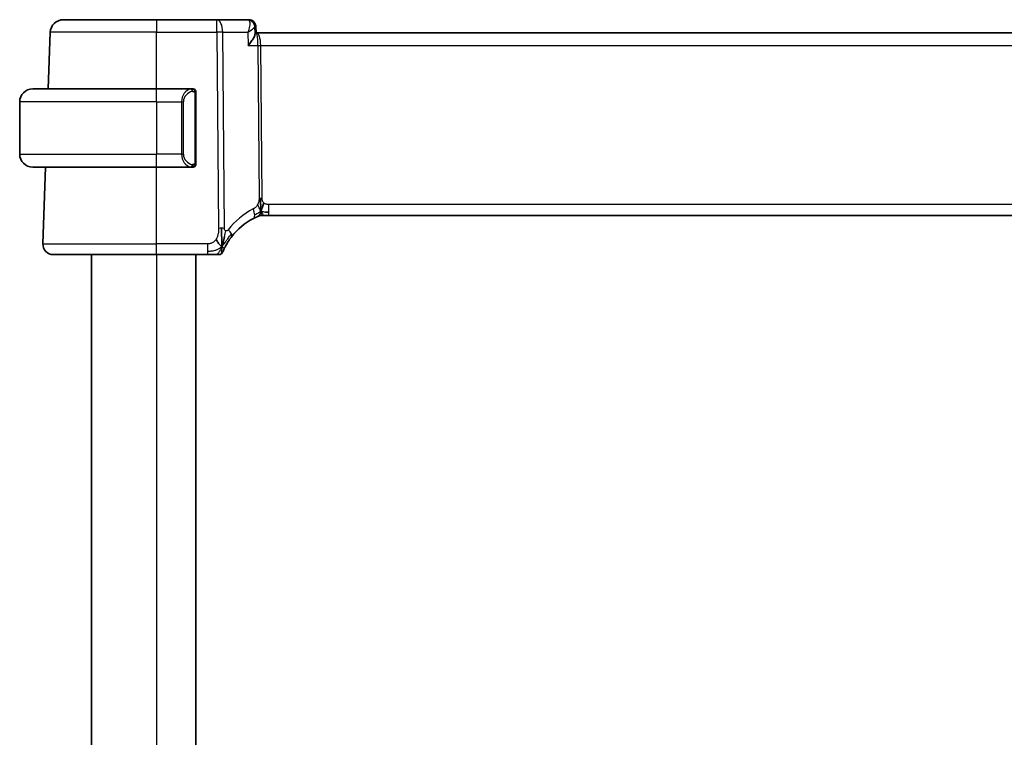
# Model space of a CAD drawing. Units: millimetres. Extents: x 29 to 3979, y 16 to 718.
# Drawn here: x 1547 to 1622, y 510 to 565 of the extents above; entities that cross this region are included whole.
import ezdxf

# ---------------------------------------------------------------- set-up
doc = ezdxf.new("R2010")
doc.units = ezdxf.units.MM
doc.header["$LTSCALE"] = 2
doc.layers.add('Visible (ISO)', color=7, linetype='Continuous', lineweight=35)
doc.layers.add('Visible Narrow (ISO)', color=7, linetype='Continuous', lineweight=25)

msp = doc.modelspace()

# ---------------------------------------------------------------- linework, layer by layer
at = {"layer": 'Visible (ISO)'}
for p, q in [((1550.189, 564.7385), (1557.3447, 564.7385)), ((1561.9684, 564.7385), (1557.3447, 564.7385)), ((1564.3311, 564.7385), (1561.9684, 564.7385)), ((1564.4257, 564.7385), (1564.3311, 564.7385)), ((1564.8662, 564.2096), (1564.8884, 563.6486)), ((1564.9608, 564.2133), (1564.9797, 563.7385)), ((1549.0382, 559.4385), (1549.1896, 563.7734)), ((1564.9766, 563.7385), (1564.8849, 563.7385)), ((1679.7128, 563.7385), (1564.9766, 563.7385)), ((1547.8447, 559.4385), (1557.3447, 559.4385)), ((1560.0483, 559.4385), (1557.3447, 559.4385)), ((1560.3447, 553.8127), (1560.3447, 559.0643)), ((1546.8447, 558.4385), (1546.8447, 554.4385)), ((1557.3447, 553.4385), (1547.8447, 553.4385)), ((1548.6236, 547.5664), (1548.8287, 553.4385)), ((1557.3447, 553.4385), (1560.0507, 553.4385)), ((1565.611, 549.7385), (1565.4693, 549.7385)), ((1565.9532, 549.7385), (1565.611, 549.7385)), ((1565.9532, 549.7385), (1678.7362, 549.7385)), ((1557.3447, 546.7385), (1549.4232, 546.7385)), ((1552.3447, 546.7385), (1552.3447, 472.7385)), ((1557.3447, 546.7385), (1561.2539, 546.7385)), ((1560.3447, 546.7385), (1560.3447, 472.7385))]:
    msp.add_line(p, q, dxfattribs=at)
for centre, radius, start, end in [((1550.189, 563.7385), 1, 90, 178), ((1547.8447, 558.4385), 1, 90, 180), ((1560.1447, 559.2385), 0.2, 45, 90), ((1560.1447, 559.2385), 0.2, 0, 45), ((1547.8447, 554.4385), 1, 180, 270), ((1560.1447, 553.6385), 0.2, 270, 315), ((1560.1447, 553.6385), 0.2, 315, 0), ((1565.4693, 548.9385), 0.8, 101.0548, 112.1096), ((1565.4693, 548.9385), 0.8, 90, 101.0548), ((1567.05, 545.0473), 5, 117.246405, 142.165282), ((1549.4232, 547.5385), 0.8, 178, 270), ((1562.1047, 547.0885), 0.35, 270, 303.785931), ((1562.1047, 547.0885), 0.35, 303.785931, 337.571862)]:
    msp.add_arc(centre, radius, start, end, dxfattribs=at)
msp.add_ellipse((1564.355, 564.226), major_axis=(0.3604, 0.3466), ratio=0.9543458, start_param=6.266744, end_param=6.2823523, dxfattribs=at)
for points, knots in [([(1564.3311, 564.7385), (1564.3865, 564.7385), (1564.4427, 564.7291), (1564.5488, 564.6937), (1564.5999, 564.6671), (1564.6702, 564.6156), (1564.6941, 564.5946), (1564.7155, 564.5723)], [0, 0, 0, 0, 0.017051013, 0.017051013, 0.034336765, 0.034336765, 0.044356515, 0.044356515, 0.044356515, 0.044356515]), ([(1564.4257, 564.7385), (1564.4812, 564.7385), (1564.5374, 564.729), (1564.6437, 564.6937), (1564.6948, 564.667), (1564.7638, 564.6165), (1564.7866, 564.5966), (1564.8071, 564.5756)], [0, 0, 0, 0, 0.017078106, 0.017078106, 0.034390039, 0.034390039, 0.043892747, 0.043892747, 0.043892747, 0.043892747]), ([(1564.7163, 564.5628), (1564.7606, 564.5152), (1564.7976, 564.4592), (1564.8489, 564.3402), (1564.8637, 564.2754), (1564.8662, 564.2132)], [0, 0, 0, 0, 0.020014945, 0.020014945, 0.040013534, 0.040013534, 0.040013534, 0.040013534]), ([(1564.8071, 564.5756), (1564.847, 564.5348), (1564.8806, 564.4866), (1564.9314, 564.3819), (1564.9486, 564.3239), (1564.9588, 564.2487), (1564.9604, 564.2308), (1564.9611, 564.213)], [0.000006002, 0.000006002, 0.000006002, 0.000006002, 0.01761399, 0.01761399, 0.035779286, 0.035779286, 0.041481309, 0.041481309, 0.041481309, 0.041481309]), ([(1564.3711, 562.7734), (1564.3721, 562.7745), (1564.373, 562.7756), (1564.4563, 562.8751), (1564.5335, 562.9728), (1564.6699, 563.1602), (1564.7305, 563.2514), (1564.8344, 563.436), (1564.8636, 563.511), (1564.8855, 563.5966), (1564.8894, 563.6246), (1564.8884, 563.6486)], [-0.00046308, -0.00046308, -0.00046308, -0.00046308, 0, 0, 0.04083631, 0.04083631, 0.08144378, 0.08144378, 0.12967457, 0.12967457, 0.15681329, 0.15681329, 0.15681329, 0.15681329]), ([(1560.0774, 559.4385), (1560.0719, 559.4385), (1560.067, 559.4385), (1560.0627, 559.4385), (1560.0576, 559.4385), (1560.0533, 559.4385), (1560.0507, 559.4385)], [0.74172688, 0.74172688, 0.74172688, 0.74172688, 0.86054632, 0.86054632, 0.86054632, 1, 1, 1, 1]), ([(1560.1447, 559.4385), (1560.1443, 559.4385), (1560.1437, 559.4385), (1560.1405, 559.4385), (1560.1384, 559.4385), (1560.1358, 559.4385), (1560.1325, 559.4385), (1560.1296, 559.4385), (1560.1263, 559.4385), (1560.1223, 559.4385), (1560.1185, 559.4385), (1560.1141, 559.4385), (1560.1093, 559.4385), (1560.1044, 559.4385), (1560.0991, 559.4385), (1560.0939, 559.4385), (1560.0882, 559.4385), (1560.0826, 559.4385), (1560.0774, 559.4385)], [0, 0, 0, 0, 0.19035453, 0.19035453, 0.19035453, 0.31386322, 0.31386322, 0.31386322, 0.42140608, 0.42140608, 0.42140608, 0.52396797, 0.52396797, 0.52396797, 0.62813475, 0.62813475, 0.62813475, 0.74172688, 0.74172688, 0.74172688, 0.74172688]), ([(1560.3447, 559.1922), (1560.3447, 559.198), (1560.3447, 559.2035), (1560.3447, 559.2084), (1560.3447, 559.2133), (1560.3447, 559.2177), (1560.3447, 559.2214), (1560.3447, 559.2251), (1560.3447, 559.2282), (1560.3447, 559.2306), (1560.3447, 559.233), (1560.3447, 559.2347), (1560.3447, 559.2359), (1560.3447, 559.2362), (1560.3447, 559.2364), (1560.3447, 559.2366), (1560.3447, 559.2374), (1560.3447, 559.2379), (1560.3447, 559.2381), (1560.3447, 559.2385), (1560.3447, 559.2385), (1560.3447, 559.2385)], [0.5, 0.5, 0.5, 0.5, 0.58502424, 0.58502424, 0.58502424, 0.66947181, 0.66947181, 0.66947181, 0.75324782, 0.75324782, 0.75324782, 0.83626522, 0.83626522, 0.83626522, 0.85443497, 0.85443497, 0.85443497, 0.91835525, 0.91835525, 0.91835525, 1, 1, 1, 1]), ([(1560.3447, 559.0643), (1560.3447, 559.07), (1560.3447, 559.0759), (1560.3447, 559.0819), (1560.3447, 559.0879), (1560.3447, 559.0941), (1560.3447, 559.1005), (1560.3447, 559.1068), (1560.3447, 559.1133), (1560.3447, 559.1198), (1560.3447, 559.1264), (1560.3447, 559.133), (1560.3447, 559.1395), (1560.3447, 559.146), (1560.3447, 559.1524), (1560.3447, 559.1584), (1560.3447, 559.1646), (1560.3447, 559.1705), (1560.3447, 559.1761), (1560.3447, 559.1818), (1560.3447, 559.1872), (1560.3447, 559.1922)], [0, 0, 0, 0, 0.07187067, 0.07187067, 0.07187067, 0.14250295, 0.14250295, 0.14250295, 0.21256871, 0.21256871, 0.21256871, 0.28268769, 0.28268769, 0.28268769, 0.35348445, 0.35348445, 0.35348445, 0.42564648, 0.42564648, 0.42564648, 0.5, 0.5, 0.5, 0.5]), ([(1560.0507, 553.4385), (1560.0522, 553.4385), (1560.0542, 553.4385), (1560.0565, 553.4385), (1560.062, 553.4385), (1560.0691, 553.4385), (1560.0774, 553.4385)], [0.00000016, 0.00000016, 0.00000016, 0.00000016, 0.07789573, 0.07789573, 0.07789573, 0.25827312, 0.25827312, 0.25827312, 0.25827312]), ([(1560.0774, 553.4385), (1560.0836, 553.4385), (1560.0903, 553.4385), (1560.0971, 553.4385), (1560.1033, 553.4385), (1560.1095, 553.4385), (1560.1149, 553.4385), (1560.1203, 553.4385), (1560.1249, 553.4385), (1560.1287, 553.4385), (1560.133, 553.4385), (1560.1364, 553.4385), (1560.1391, 553.4385), (1560.1432, 553.4385), (1560.1441, 553.4385), (1560.1447, 553.4385)], [0.25827312, 0.25827312, 0.25827312, 0.25827312, 0.39314391, 0.39314391, 0.39314391, 0.51690147, 0.51690147, 0.51690147, 0.64201572, 0.64201572, 0.64201572, 0.78266988, 0.78266988, 0.78266988, 1, 1, 1, 1]), ([(1560.3447, 553.6844), (1560.3447, 553.6963), (1560.3447, 553.7102), (1560.3447, 553.7249), (1560.3447, 553.7393), (1560.3447, 553.7545), (1560.3447, 553.7696), (1560.3447, 553.7714), (1560.3447, 553.7732), (1560.3447, 553.775), (1560.3447, 553.788), (1560.3447, 553.8008), (1560.3447, 553.8127)], [0.5, 0.5, 0.5, 0.5, 0.6699894, 0.6699894, 0.6699894, 0.83656608, 0.83656608, 0.83656608, 0.85622576, 0.85622576, 0.85622576, 1, 1, 1, 1]), ([(1560.3447, 553.6385), (1560.3447, 553.6385), (1560.3447, 553.6385), (1560.3447, 553.6391), (1560.3447, 553.6397), (1560.3447, 553.6409), (1560.3447, 553.6429), (1560.3447, 553.6449), (1560.3447, 553.6478), (1560.3447, 553.6515), (1560.3447, 553.6553), (1560.3447, 553.66), (1560.3447, 553.6654), (1560.3447, 553.671), (1560.3447, 553.6775), (1560.3447, 553.6844)], [0, 0, 0, 0, 0.10026775, 0.10026775, 0.10026775, 0.19847065, 0.19847065, 0.19847065, 0.29651622, 0.29651622, 0.29651622, 0.39628078, 0.39628078, 0.39628078, 0.5, 0.5, 0.5, 0.5]), ([(1565.3181, 550.7176), (1565.3173, 550.7433), (1565.3135, 550.8659), (1565.3129, 550.9783), (1565.3122, 551.0686)], [0.74691509, 0.74691509, 0.74691509, 0.74691509, 0.8, 1, 1, 1, 1]), ([(1565.331, 550.4298), (1565.3297, 550.4557), (1565.3253, 550.5411), (1565.3206, 550.6465), (1565.3181, 550.7176)], [0.52960233, 0.52960233, 0.52960233, 0.52960233, 0.6, 0.74691509, 0.74691509, 0.74691509, 0.74691509]), ([(1565.449, 550.3241), (1565.4561, 550.3479), (1565.4879, 550.4551), (1565.5297, 550.591), (1565.5687, 550.6979)], [0.56411398, 0.56411398, 0.56411398, 0.56411398, 0.66666667, 1, 1, 1, 1]), ([(1565.0641, 549.636), (1565.0812, 549.6434), (1565.0956, 549.6495), (1565.1081, 549.6548), (1565.1207, 549.6601), (1565.1314, 549.6645), (1565.1399, 549.6681), (1565.1483, 549.6716), (1565.1546, 549.6741), (1565.1589, 549.6759), (1565.1632, 549.6776), (1565.1655, 549.6786), (1565.1667, 549.6791), (1565.1673, 549.6793), (1565.1676, 549.6794), (1565.1678, 549.6795), (1565.1681, 549.6796), (1565.1681, 549.6796), (1565.1682, 549.6797)], [0.5, 0.5, 0.5, 0.5, 0.59966606, 0.59966606, 0.59966606, 0.69957337, 0.69957337, 0.69957337, 0.79952952, 0.79952952, 0.79952952, 0.89934113, 0.89934113, 0.89934113, 0.94170519, 0.94170519, 0.94170519, 1, 1, 1, 1]), ([(1564.761, 549.4926), (1564.7778, 549.5012), (1564.7955, 549.5103), (1564.8158, 549.5204), (1564.8361, 549.5305), (1564.8589, 549.5417), (1564.8811, 549.5524), (1564.9034, 549.5631), (1564.9251, 549.5734), (1564.9461, 549.5831), (1564.9671, 549.5929), (1564.9875, 549.6022), (1565.0075, 549.6111), (1565.0182, 549.6159), (1565.0287, 549.6205), (1565.0387, 549.6249), (1565.0476, 549.6288), (1565.0561, 549.6325), (1565.0641, 549.636)], [0, 0, 0, 0, 0.09997333, 0.09997333, 0.09997333, 0.1999122, 0.1999122, 0.1999122, 0.2998688, 0.2998688, 0.2998688, 0.39989541, 0.39989541, 0.39989541, 0.45324031, 0.45324031, 0.45324031, 0.5, 0.5, 0.5, 0.5]), ([(1562.4111, 547.5473), (1562.4227, 547.5842), (1562.4691, 547.7398), (1562.5226, 547.951), (1562.5584, 548.1112)], [0.22003409, 0.22003409, 0.22003409, 0.22003409, 0.33333333, 0.66666667, 0.66666667, 0.66666667, 0.66666667]), ([(1562.5892, 547.3058), (1562.6107, 547.3484), (1562.6345, 547.3938), (1562.6601, 547.4408), (1562.6856, 547.4874), (1562.7128, 547.5356), (1562.7412, 547.5838), (1562.7695, 547.6319), (1562.7989, 547.68), (1562.8289, 547.7272), (1562.8588, 547.7744), (1562.8893, 547.8206), (1562.9197, 547.8652), (1562.9389, 547.8933), (1562.958, 547.9208), (1562.9771, 547.9475), (1562.9884, 547.9634), (1562.9997, 547.9791), (1563.011, 547.9945), (1563.0412, 548.036), (1563.0712, 548.0757), (1563.1011, 548.1143)], [0.5, 0.5, 0.5, 0.5, 0.58385269, 0.58385269, 0.58385269, 0.6671596, 0.6671596, 0.6671596, 0.75020533, 0.75020533, 0.75020533, 0.83326567, 0.83326567, 0.83326567, 0.88551101, 0.88551101, 0.88551101, 0.91658559, 0.91658559, 0.91658559, 1, 1, 1, 1]), ([(1561.2539, 546.7385), (1561.2878, 546.7385), (1561.3222, 546.7385), (1561.3578, 546.7385), (1561.3934, 546.7385), (1561.4304, 546.7385), (1561.4672, 546.7385), (1561.5041, 546.7385), (1561.5409, 546.7385), (1561.5776, 546.7385), (1561.6142, 546.7385), (1561.6507, 546.7385), (1561.6864, 546.7385), (1561.722, 546.7385), (1561.7569, 546.7385), (1561.7898, 546.7385), (1561.8226, 546.7385), (1561.8536, 546.7385), (1561.8822, 546.7385)], [0, 0, 0, 0, 0.08333268, 0.08333268, 0.08333268, 0.16666459, 0.16666459, 0.16666459, 0.24999649, 0.24999649, 0.24999649, 0.33332917, 0.33332917, 0.33332917, 0.41666342, 0.41666342, 0.41666342, 0.5, 0.5, 0.5, 0.5]), ([(1561.8822, 546.7385), (1561.9109, 546.7385), (1561.9374, 546.7385), (1561.961, 546.7385), (1561.9847, 546.7385), (1562.0055, 546.7385), (1562.0232, 546.7385), (1562.0408, 546.7385), (1562.0552, 546.7385), (1562.0666, 546.7385), (1562.078, 546.7385), (1562.0863, 546.7385), (1562.0922, 546.7385), (1562.098, 546.7385), (1562.1014, 546.7385), (1562.103, 546.7385), (1562.1041, 546.7385), (1562.1045, 546.7385), (1562.1046, 546.7385), (1562.1047, 546.7385), (1562.1047, 546.7385), (1562.1047, 546.7385)], [0.5, 0.5, 0.5, 0.5, 0.583299, 0.583299, 0.583299, 0.66655943, 0.66655943, 0.66655943, 0.74982748, 0.74982748, 0.74982748, 0.83314941, 0.83314941, 0.83314941, 0.91657177, 0.91657177, 0.91657177, 0.96860584, 0.96860584, 0.96860584, 1, 1, 1, 1]), ([(1562.4283, 546.9549), (1562.4283, 546.955), (1562.4283, 546.955), (1562.4294, 546.9578), (1562.4306, 546.9606), (1562.4329, 546.9662), (1562.437, 546.976), (1562.4411, 546.9858), (1562.447, 546.9998), (1562.455, 547.0186), (1562.4631, 547.0373), (1562.4733, 547.0608), (1562.4859, 547.0889), (1562.4984, 547.1171), (1562.5134, 547.1498), (1562.5307, 547.1863), (1562.5326, 547.1903), (1562.5345, 547.1944), (1562.5365, 547.1985), (1562.5524, 547.2318), (1562.57, 547.2679), (1562.5892, 547.3058)], [0, 0, 0, 0, 0.08326641, 0.08326641, 0.08326641, 0.16653292, 0.16653292, 0.16653292, 0.24979937, 0.24979937, 0.24979937, 0.33306561, 0.33306561, 0.33306561, 0.41633148, 0.41633148, 0.41633148, 0.42548, 0.42548, 0.42548, 0.5, 0.5, 0.5, 0.5])]:
    msp.add_open_spline(points, degree=3, knots=knots, dxfattribs=at)
for points in [[(1564.8662, 564.2133), (1564.8662, 564.2133), (1564.8662, 564.2133), (1564.8662, 564.2133)], [(1565.6914, 549.9964), (1565.764, 549.9873), (1565.8517, 549.9828), (1565.9532, 549.9828)], [(1562.3442, 547.3532), (1562.3453, 547.4136), (1562.346, 547.5456), (1562.342, 547.8053), (1562.3263, 548.2625), (1562.3232, 548.5884), (1562.3218, 548.7488)], [(1562.3442, 547.3532), (1562.3117, 547.3758), (1562.2416, 547.4289), (1562.1081, 547.562), (1561.9774, 547.7722), (1561.8988, 547.8972)], [(1562.3442, 547.3532), (1562.367, 547.4134), (1562.3887, 547.4756), (1562.4111, 547.5473)]]:
    msp.add_open_spline(points, degree=3, dxfattribs=at)
at = {"layer": 'Visible Narrow (ISO)'}
for p, q in [((1557.3447, 564.7385), (1557.3447, 563.7734)), ((1561.9684, 563.7734), (1561.9684, 564.7385)), ((1564.8626, 564.2559), (1564.9147, 564.2559)), ((1564.9385, 564.2437), (1564.9585, 563.7385)), ((1557.3447, 563.7734), (1549.1896, 563.7734)), ((1557.3447, 563.7734), (1561.9684, 563.7734)), ((1557.3447, 559.4385), (1557.3447, 563.7734)), ((1561.9684, 563.7734), (1562.0922, 548.7479)), ((1562.5392, 548.7479), (1562.4153, 563.7734)), ((1562.4153, 563.7734), (1564.3314, 563.7734)), ((1564.3314, 563.7734), (1564.3711, 562.7734)), ((1565.2794, 563.2559), (1565.2796, 563.2559)), ((1564.3711, 562.7734), (1565.107, 562.7734)), ((1565.107, 562.7734), (1565.2035, 551.0691)), ((1565.427, 551.0691), (1565.3305, 562.7734)), ((1565.3305, 562.7734), (1679.359, 562.7734)), ((1557.3447, 558.4385), (1557.3447, 559.4385)), ((1560.2862, 559.0643), (1560.3295, 559.0643)), ((1560.2862, 559.0643), (1560.2862, 553.8127)), ((1560.3295, 559.0643), (1560.3447, 559.0643)), ((1557.3447, 558.4385), (1546.8447, 558.4385)), ((1557.3447, 558.4385), (1559.2619, 558.4385)), ((1557.3447, 558.4385), (1557.3447, 554.4385)), ((1559.2619, 558.4385), (1559.4033, 558.4385)), ((1559.2619, 558.4385), (1559.2619, 554.4385)), ((1559.4033, 554.4385), (1559.4033, 558.4385)), ((1546.8447, 554.4385), (1557.3447, 554.4385)), ((1559.2619, 554.4385), (1557.3447, 554.4385)), ((1557.3447, 553.4385), (1557.3447, 554.4385)), ((1559.2619, 554.4385), (1559.4033, 554.4385)), ((1557.3447, 547.5664), (1557.3447, 553.4385)), ((1560.3295, 553.8127), (1560.2862, 553.8127)), ((1560.3447, 553.8127), (1560.3295, 553.8127)), ((1565.9532, 549.9828), (1565.9532, 550.5664)), ((1678.7362, 550.5664), (1565.9532, 550.5664)), ((1565.9532, 549.7385), (1565.9532, 549.9828)), ((1548.6236, 547.5664), (1557.3447, 547.5664)), ((1557.3447, 546.7385), (1557.3447, 547.5664)), ((1561.2539, 547.5664), (1557.3447, 547.5664)), ((1561.2539, 547.5664), (1561.2539, 546.9828)), ((1557.3447, 546.7385), (1557.3447, 472.7385)), ((1561.2539, 546.9828), (1561.2539, 546.7385))]:
    msp.add_line(p, q, dxfattribs=at)
for centre, radius, start, end in [((1560.2033, 558.4385), 0.8, 97.635382, 180), ((1560.2033, 554.4385), 0.8, 180, 262.364618), ((1567.4076, 545.0752), 5.8, 117.246405, 142.165282)]:
    msp.add_arc(centre, radius, start, end, dxfattribs=at)
for centre, major_axis, ratio, start_param, end_param in [((1561.9684, 563.7385), (0, 1), 0.4472136, 4.7472956, 6.2831853), ((1564.3495, 563.7218), (-0.0205, 1.0166), 0.3262208, 6.0547322, 6.2765554), ((1564.355, 564.226), (0.3604, 0.3466), 0.9543458, 6.2823524, 7.0097449), ((1564.4257, 564.2385), (0, 0.5), 0.9785462, 4.7472956, 6.2831853), ((1564.4495, 564.2262), (0.3572, 0.3499), 0.9543285, 5.5205231, 6.2819506), ((1564.934, 563.7266), (-0.0201, 0.5293), 0.2058883, 6.0599333, 6.2754351), ((1561.9684, 563.7385), (-1, -0.0082), 0.0348983, 4.2487413, 4.7121013), ((1564.9766, 562.7385), (0, 1), 0.354102, 4.7472956, 6.2831853), ((1564.9766, 562.7385), (0, -1), 0.1304952, 1.6057029, 3.1415927), ((1565.3305, 562.7908), (0.5, 0.0041), 0.0348983, 4.2487413, 4.7121013), ((1560.0619, 558.4385), (0, -1), 0.8, 3.2748552, 4.712389), ((1559.9556, 559.2314), (-0.0266, 0.1982), 0.7039511, 5.3566507, 6.0950034), ((1559.9556, 559.2314), (-0.0266, 0.1982), 0.7039511, 4.618298, 5.3566507), ((1560.0619, 554.4385), (0, -1), 0.8, 4.712389, 6.1499228), ((1559.9556, 553.6456), (-0.0266, -0.1982), 0.7039511, 0.1881819, 0.9265346), ((1559.9556, 553.6456), (0.0266, 0.1982), 0.7039511, 4.0681273, 4.8064799), ((1565.427, 551.0866), (0.5, 0.0041), 0.0348983, 4.2487413, 4.4804213), ((1565.427, 551.0866), (0.5, 0.0041), 0.0348983, 4.4804213, 4.7121013), ((1564.3947, 550.2038), (-0.3663, 0.7112), 0.4197007, 3.8397536, 4.5379146), ((1564.3947, 550.2038), (0.3663, -0.7112), 0.4197007, 0, 0.698161), ((1562.0922, 548.713), (1, 0.0082), 0.0348983, 1.3388286, 1.5705086), ((1562.0922, 548.713), (1, 0.0082), 0.0348983, 1.1071486, 1.3388286), ((1562.4693, 548.605), (0.6318, -0.4907), 0.3198025, 0.6164093, 1.2328186), ((1562.4693, 548.605), (0.6318, -0.4907), 0.3198025, 0, 0.6164093)]:
    msp.add_ellipse(centre, major_axis=major_axis, ratio=ratio, start_param=start_param, end_param=end_param, dxfattribs=at)
for points, knots in [([(1564.4046, 564.7136), (1564.4726, 564.6671), (1564.4994, 564.5608), (1564.4974, 564.4342), (1564.4963, 564.3709), (1564.4882, 564.3029), (1564.4747, 564.2316), (1564.4473, 564.0873), (1564.3972, 563.9299), (1564.3314, 563.7734)], [0, 0, 0, 0, 0.032376447, 0.032376447, 0.032376447, 0.04856467, 0.04856467, 0.04856467, 0.081344855, 0.081344855, 0.081344855, 0.081344855]), ([(1564.3314, 563.7734), (1564.4684, 563.8537), (1564.5903, 563.9337), (1564.6848, 564.0065), (1564.7175, 564.0316), (1564.7468, 564.0559), (1564.772, 564.079), (1564.7828, 564.0889), (1564.7928, 564.0986), (1564.8021, 564.1081), (1564.8429, 564.1501), (1564.8674, 564.1872), (1564.8662, 564.2133)], [-0.081344855, -0.081344855, -0.081344855, -0.081344855, -0.04856467, -0.04856467, -0.04856467, -0.037248632, -0.037248632, -0.037248632, -0.032376447, -0.032376447, -0.032376447, -0.010790825, -0.010790825, -0.010790825, -0.010790825]), ([(1560.0507, 559.4385), (1560.0499, 559.4385), (1560.0485, 559.4385), (1560.0467, 559.4385), (1560.0428, 559.4384), (1560.0366, 559.4383), (1560.0293, 559.438), (1560.0238, 559.4377), (1560.0178, 559.4373), (1560.0115, 559.4368), (1560.0055, 559.4363), (1559.9993, 559.4357), (1559.9932, 559.435), (1559.9866, 559.4343), (1559.9802, 559.4334), (1559.9746, 559.4326), (1559.9654, 559.4313), (1559.9582, 559.43), (1559.9556, 559.4296)], [0.00000014, 0.00000014, 0.00000014, 0.00000014, 0.09424462, 0.09424462, 0.09424462, 0.29608497, 0.29608497, 0.29608497, 0.44613462, 0.44613462, 0.44613462, 0.58843853, 0.58843853, 0.58843853, 0.74422937, 0.74422937, 0.74422937, 1, 1, 1, 1]), ([(1560.097, 559.2314), (1560.1027, 559.2321), (1560.1083, 559.2329), (1560.1143, 559.2334), (1560.1202, 559.2339), (1560.1265, 559.2342), (1560.133, 559.2342), (1560.1396, 559.2341), (1560.1464, 559.2337), (1560.1534, 559.2329), (1560.1604, 559.2321), (1560.1675, 559.2309), (1560.1746, 559.2292), (1560.1817, 559.2276), (1560.1886, 559.2255), (1560.1953, 559.2231), (1560.2021, 559.2206), (1560.2086, 559.2176), (1560.2148, 559.2142), (1560.221, 559.2108), (1560.2269, 559.2069), (1560.2326, 559.2026)], [0, 0, 0, 0, 0.071275, 0.071275, 0.071275, 0.14246065, 0.14246065, 0.14246065, 0.21364074, 0.21364074, 0.21364074, 0.28489899, 0.28489899, 0.28489899, 0.35632005, 0.35632005, 0.35632005, 0.42799051, 0.42799051, 0.42799051, 0.5, 0.5, 0.5, 0.5]), ([(1560.2326, 559.2026), (1560.2382, 559.1982), (1560.2436, 559.1934), (1560.2486, 559.1881), (1560.2536, 559.1828), (1560.2582, 559.1771), (1560.2623, 559.1711), (1560.2664, 559.1651), (1560.2699, 559.1588), (1560.2729, 559.1522), (1560.2759, 559.1456), (1560.2783, 559.1388), (1560.2801, 559.132), (1560.2818, 559.1257), (1560.283, 559.1194), (1560.2839, 559.1128), (1560.285, 559.105), (1560.2856, 559.0963), (1560.2859, 559.0877), (1560.2862, 559.0799), (1560.2862, 559.0722), (1560.2862, 559.0643)], [0.5, 0.5, 0.5, 0.5, 0.57172447, 0.57172447, 0.57172447, 0.6426242, 0.6426242, 0.6426242, 0.71336021, 0.71336021, 0.71336021, 0.78457822, 0.78457822, 0.78457822, 0.85049403, 0.85049403, 0.85049403, 0.92879556, 0.92879556, 0.92879556, 1, 1, 1, 1]), ([(1559.9556, 553.4473), (1559.9589, 553.4468), (1559.9693, 553.445), (1559.9821, 553.4433), (1559.9902, 553.4423), (1559.9993, 553.4412), (1560.0079, 553.4405), (1560.017, 553.4397), (1560.0256, 553.4391), (1560.0328, 553.4388), (1560.0418, 553.4385), (1560.0484, 553.4385), (1560.0507, 553.4385)], [0, 0, 0, 0, 0.3215828, 0.3215828, 0.3215828, 0.5255123, 0.5255123, 0.5255123, 0.7373622, 0.7373622, 0.7373622, 1, 1, 1, 1]), ([(1560.2331, 553.6744), (1560.2251, 553.6683), (1560.2164, 553.6631), (1560.2071, 553.6587), (1560.198, 553.6544), (1560.1883, 553.651), (1560.1782, 553.6483), (1560.1686, 553.6459), (1560.159, 553.6443), (1560.1497, 553.6435), (1560.1402, 553.6426), (1560.1309, 553.6426), (1560.1221, 553.643), (1560.1133, 553.6435), (1560.1049, 553.6445), (1560.097, 553.6456)], [0.5, 0.5, 0.5, 0.5, 0.60524772, 0.60524772, 0.60524772, 0.707891, 0.707891, 0.707891, 0.80414857, 0.80414857, 0.80414857, 0.90207429, 0.90207429, 0.90207429, 1, 1, 1, 1]), ([(1560.2862, 553.8127), (1560.2862, 553.7946), (1560.286, 553.776), (1560.2832, 553.7587), (1560.2803, 553.7416), (1560.2748, 553.7257), (1560.2664, 553.7117), (1560.2575, 553.6968), (1560.2456, 553.684), (1560.2331, 553.6744)], [0, 0, 0, 0, 0.16464555, 0.16464555, 0.16464555, 0.3268563, 0.3268563, 0.3268563, 0.5, 0.5, 0.5, 0.5]), ([(1565.0861, 550.5676), (1565.0674, 550.5315), (1565.0478, 550.4984), (1565.0259, 550.4673), (1565.0042, 550.4364), (1564.9802, 550.4076), (1564.9562, 550.3817), (1564.9321, 550.3559), (1564.908, 550.3332), (1564.8839, 550.3139), (1564.8598, 550.2946), (1564.8359, 550.2787), (1564.8136, 550.2654), (1564.8039, 550.2596), (1564.7946, 550.2543), (1564.7856, 550.2493), (1564.7737, 550.2428), (1564.7629, 550.2372), (1564.7523, 550.2317)], [0.5, 0.5, 0.5, 0.5, 0.60035549, 0.60035549, 0.60035549, 0.70018826, 0.70018826, 0.70018826, 0.79976538, 0.79976538, 0.79976538, 0.89934715, 0.89934715, 0.89934715, 0.94277283, 0.94277283, 0.94277283, 1, 1, 1, 1]), ([(1565.2035, 551.0691), (1565.2037, 551.0461), (1565.2038, 551.0219), (1565.2023, 550.9929), (1565.2009, 550.9639), (1565.1979, 550.93), (1565.1933, 550.8955), (1565.1886, 550.8609), (1565.1822, 550.8257), (1565.173, 550.7899), (1565.1638, 550.7541), (1565.1519, 550.7178), (1565.1372, 550.6802), (1565.1287, 550.6586), (1565.1193, 550.6366), (1565.1093, 550.6149), (1565.1019, 550.5988), (1565.0941, 550.583), (1565.0861, 550.5676)], [0, 0, 0, 0, 0.0999241, 0.0999241, 0.0999241, 0.19981722, 0.19981722, 0.19981722, 0.2997282, 0.2997282, 0.2997282, 0.39970595, 0.39970595, 0.39970595, 0.45723226, 0.45723226, 0.45723226, 0.5, 0.5, 0.5, 0.5]), ([(1565.3481, 550.0353), (1565.3475, 550.0695), (1565.345, 550.1448), (1565.3393, 550.2759), (1565.3335, 550.3821), (1565.331, 550.4298)], [0, 0, 0, 0, 0.2, 0.4, 0.52960233, 0.52960233, 0.52960233, 0.52960233]), ([(1565.5687, 550.6979), (1565.5475, 550.7176), (1565.5281, 550.7394), (1565.5111, 550.7633), (1565.494, 550.787), (1565.4795, 550.8126), (1565.4678, 550.8386), (1565.4563, 550.8643), (1565.4474, 550.8904), (1565.4412, 550.9167), (1565.435, 550.9429), (1565.4314, 550.9692), (1565.4295, 550.9947), (1565.4275, 551.0203), (1565.4272, 551.045), (1565.427, 551.0691)], [0.5, 0.5, 0.5, 0.5, 0.60075933, 0.60075933, 0.60075933, 0.70147659, 0.70147659, 0.70147659, 0.80103456, 0.80103456, 0.80103456, 0.90049205, 0.90049205, 0.90049205, 1, 1, 1, 1]), ([(1565.9532, 550.5664), (1565.9234, 550.5664), (1565.8922, 550.5667), (1565.859, 550.5698), (1565.8261, 550.573), (1565.7911, 550.579), (1565.7573, 550.589), (1565.7231, 550.5991), (1565.6901, 550.6132), (1565.6586, 550.6313), (1565.6262, 550.65), (1565.5954, 550.6729), (1565.5687, 550.6979)], [0, 0, 0, 0, 0.12425363, 0.12425363, 0.12425363, 0.2474917, 0.2474917, 0.2474917, 0.37192656, 0.37192656, 0.37192656, 0.5, 0.5, 0.5, 0.5]), ([(1565.3481, 550.0353), (1565.3674, 550.08), (1565.3992, 550.1579), (1565.4331, 550.2706), (1565.449, 550.3241)], [0, 0, 0, 0, 0.33333333, 0.56411398, 0.56411398, 0.56411398, 0.56411398]), ([(1562.0922, 548.7479), (1562.0927, 548.6872), (1562.0928, 548.623), (1562.0887, 548.5523), (1562.0846, 548.4816), (1562.0765, 548.4045), (1562.0622, 548.3289), (1562.048, 548.2534), (1562.0276, 548.1796), (1562.0001, 548.1064), (1561.9892, 548.0772), (1561.9771, 548.0481), (1561.964, 548.0196), (1561.944, 547.9762), (1561.9223, 547.9353), (1561.8988, 547.8972)], [0, 0, 0, 0, 0.12475329, 0.12475329, 0.12475329, 0.24948357, 0.24948357, 0.24948357, 0.37424235, 0.37424235, 0.37424235, 0.4240608, 0.4240608, 0.4240608, 0.5, 0.5, 0.5, 0.5]), ([(1562.6394, 548.5563), (1562.6273, 548.5611), (1562.6155, 548.5677), (1562.6041, 548.5762), (1562.6001, 548.5793), (1562.5962, 548.5825), (1562.5925, 548.5859), (1562.5787, 548.5985), (1562.5674, 548.6136), (1562.559, 548.6304), (1562.5507, 548.6472), (1562.5454, 548.6658), (1562.5425, 548.6856), (1562.5397, 548.7053), (1562.5394, 548.7262), (1562.5392, 548.7479)], [0.5, 0.5, 0.5, 0.5, 0.59416384, 0.59416384, 0.59416384, 0.62777075, 0.62777075, 0.62777075, 0.75181115, 0.75181115, 0.75181115, 0.8759012, 0.8759012, 0.8759012, 1, 1, 1, 1]), ([(1562.8269, 548.6329), (1562.8186, 548.6222), (1562.8101, 548.6114), (1562.8014, 548.6015), (1562.7928, 548.5917), (1562.7839, 548.5828), (1562.7744, 548.5753), (1562.7649, 548.5678), (1562.7548, 548.5616), (1562.7441, 548.5569), (1562.7332, 548.5522), (1562.7217, 548.549), (1562.7101, 548.5473), (1562.6982, 548.5456), (1562.6862, 548.5456), (1562.6744, 548.5471), (1562.6622, 548.5486), (1562.6504, 548.5518), (1562.6394, 548.5563)], [0, 0, 0, 0, 0.08290944, 0.08290944, 0.08290944, 0.16452674, 0.16452674, 0.16452674, 0.24592531, 0.24592531, 0.24592531, 0.32814961, 0.32814961, 0.32814961, 0.41235598, 0.41235598, 0.41235598, 0.5, 0.5, 0.5, 0.5]), ([(1561.8988, 547.8972), (1561.8729, 547.8552), (1561.8448, 547.8168), (1561.8141, 547.7821), (1561.7837, 547.7478), (1561.7507, 547.7171), (1561.7159, 547.6906), (1561.6812, 547.6641), (1561.6446, 547.6417), (1561.6074, 547.6243), (1561.5701, 547.6068), (1561.5322, 547.5943), (1561.4936, 547.5856), (1561.4755, 547.5815), (1561.4573, 547.5782), (1561.4391, 547.5756), (1561.4179, 547.5727), (1561.3965, 547.5706), (1561.375, 547.5692), (1561.3349, 547.5666), (1561.2944, 547.5664), (1561.2539, 547.5664)], [0.5, 0.5, 0.5, 0.5, 0.58410717, 0.58410717, 0.58410717, 0.66733066, 0.66733066, 0.66733066, 0.75017556, 0.75017556, 0.75017556, 0.8331244, 0.8331244, 0.8331244, 0.87179228, 0.87179228, 0.87179228, 0.9165285, 0.9165285, 0.9165285, 1, 1, 1, 1])]:
    msp.add_open_spline(points, degree=3, knots=knots, dxfattribs=at)
for points in [[(1564.9385, 564.2437), (1564.9533, 564.2369), (1564.9603, 564.2265), (1564.9608, 564.2133)], [(1560.2703, 559.3406), (1560.2644, 559.3445), (1560.2518, 559.3516), (1560.2299, 559.3608), (1560.2028, 559.3677), (1560.1696, 559.3728), (1560.1298, 559.3749), (1560.0883, 559.3722), (1560.0641, 559.3677), (1560.0512, 559.3654)], [(1560.2703, 559.3406), (1560.2577, 559.3583), (1560.2297, 559.3878), (1560.1579, 559.4262), (1560.1021, 559.4385), (1560.0774, 559.4385)], [(1560.2703, 559.3406), (1560.2691, 559.332), (1560.2664, 559.3128), (1560.2553, 559.2624), (1560.2415, 559.2213), (1560.2326, 559.2026)], [(1560.2703, 559.3406), (1560.2709, 559.3449), (1560.272, 559.3528), (1560.2739, 559.3629), (1560.2762, 559.3712), (1560.2792, 559.3775), (1560.2834, 559.3803), (1560.285, 559.3801), (1560.2862, 559.3799)], [(1560.2703, 559.3406), (1560.2757, 559.3331), (1560.2857, 559.3169), (1560.299, 559.2883), (1560.3106, 559.2537), (1560.3202, 559.2111), (1560.327, 559.1607), (1560.3298, 559.1096), (1560.3295, 559.0799), (1560.3295, 559.0643)], [(1560.2703, 559.3406), (1560.2841, 559.3316), (1560.3077, 559.311), (1560.337, 559.2561), (1560.3447, 559.2117), (1560.3447, 559.1922)], [(1560.2705, 553.5362), (1560.2621, 553.5308), (1560.2441, 553.5212), (1560.2095, 553.5099), (1560.1634, 553.5027), (1560.1043, 553.5022), (1560.0692, 553.5083), (1560.0512, 553.5116)], [(1560.2705, 553.5362), (1560.2578, 553.5185), (1560.2296, 553.4891), (1560.158, 553.4507), (1560.1021, 553.4385), (1560.0774, 553.4385)], [(1560.2705, 553.5362), (1560.2693, 553.5449), (1560.2666, 553.5642), (1560.2558, 553.6146), (1560.242, 553.6556), (1560.2331, 553.6744)], [(1560.2705, 553.5362), (1560.2831, 553.5539), (1560.3042, 553.5931), (1560.3282, 553.6964), (1560.3295, 553.7761), (1560.3295, 553.8127)], [(1560.2705, 553.5362), (1560.2843, 553.5452), (1560.3077, 553.5657), (1560.3369, 553.6205), (1560.3447, 553.6649), (1560.3447, 553.6844)], [(1560.2705, 553.5362), (1560.2712, 553.531), (1560.2725, 553.5217), (1560.2748, 553.5104), (1560.2779, 553.5016), (1560.2824, 553.4966), (1560.2847, 553.4969), (1560.2862, 553.4971)], [(1565.3481, 550.0353), (1565.3273, 550.0711), (1565.2868, 550.1439), (1565.2206, 550.3191), (1565.1427, 550.4851), (1565.0861, 550.5676)], [(1565.3481, 550.0353), (1565.3311, 550.0316), (1565.2982, 550.0204), (1565.2426, 549.99), (1565.169, 549.9376), (1565.046, 549.8473), (1564.9281, 549.7883), (1564.8671, 549.7578)], [(1565.3481, 550.0353), (1565.3288, 549.9907), (1565.2898, 549.9098), (1565.2121, 549.7593), (1565.1252, 549.6625), (1565.0641, 549.636)], [(1565.3481, 550.0353), (1565.3487, 550.0012), (1565.3488, 549.9401), (1565.3445, 549.8619), (1565.3355, 549.7917), (1565.3215, 549.7302), (1565.3181, 549.7263), (1565.3159, 549.7236)], [(1565.3481, 550.0353), (1565.3694, 550.04), (1565.4141, 550.0432), (1565.504, 550.0327), (1565.6189, 550.0055), (1565.6914, 549.9964)], [(1565.3481, 550.0353), (1565.3689, 549.9995), (1565.4104, 549.9334), (1565.4901, 549.8065), (1565.5673, 549.7385), (1565.611, 549.7385)], [(1562.3442, 547.3532), (1562.3679, 547.3775), (1562.4139, 547.4286), (1562.4889, 547.5222), (1562.5822, 547.6475), (1562.7121, 547.8268), (1562.8907, 548.0768), (1563.0069, 548.2353), (1563.0756, 548.3214)], [(1562.5584, 548.1112), (1562.5943, 548.2714), (1562.6262, 548.4341), (1562.6394, 548.5563)], [(1562.3442, 547.3532), (1562.3205, 547.3289), (1562.2718, 547.2829), (1562.1838, 547.2147), (1562.063, 547.1412), (1561.8816, 547.0583), (1561.5988, 546.9849), (1561.3791, 546.9828), (1561.2539, 546.9828)], [(1562.3442, 547.3532), (1562.3096, 547.262), (1562.2396, 547.1032), (1562.0921, 546.8581), (1561.9543, 546.7385), (1561.8822, 546.7385)], [(1562.3442, 547.3532), (1562.3435, 547.313), (1562.3413, 547.2369), (1562.3353, 547.127), (1562.3258, 547.0153), (1562.3119, 546.8995), (1562.3, 546.8019), (1562.2996, 546.7993), (1562.2994, 546.7976)], [(1562.3442, 547.3532), (1562.3767, 547.3307), (1562.4376, 547.2965), (1562.5068, 547.2288), (1562.5648, 547.2577), (1562.5892, 547.3058)]]:
    msp.add_open_spline(points, degree=3, dxfattribs=at)

doc.saveas('drawing.dxf')
